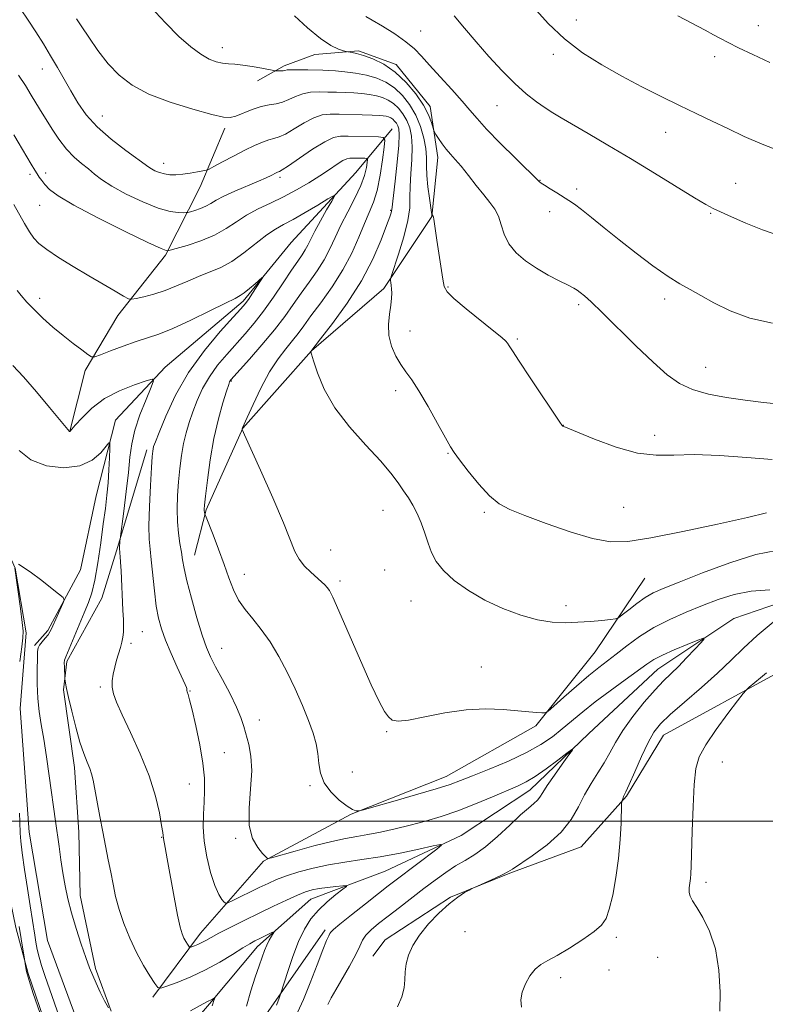
# Model space of a CAD drawing. Extents: x 2172300 to 2175200, y 297300 to 300200.
# Drawn here: x 2174040 to 2174229, y 298453 to 298704 of the extents above; entities that cross this region are included whole.
import ezdxf

# ---------------------------------------------------------------- set-up
doc = ezdxf.new("R2010")
doc.units = 0
doc.header["$MEASUREMENT"] = 0
doc.linetypes.add('rvrstm', pattern=[117.1, 50, -3.9, 0.5, -3.9, 0.5, -3.9, 0.5, -3.9, 50])
for name, color, linetype, lineweight in [('BREAKLINE DTM HARD', 7, 'Continuous', 0), ('CONTOUR INDEX', 41, 'Continuous', 13), ('CONTOUR INTERMEDIATE', 44, 'Continuous', 0), ('GRID LINE', 7, 'Continuous', 0), ('SPOT ELEVATION DTM', 2, 'Continuous', 13), ('STREAM - RIVER SINGLE LINE', 142, 'rvrstm', 0)]:
    doc.layers.add(name, color=color, linetype=linetype, lineweight=lineweight)

msp = doc.modelspace()

# ---------------------------------------------------------------- linework, layer by layer
at = {"layer": 'BREAKLINE DTM HARD'}
for points in [[(2173996.02, 298704.98, 1089.28), (2174000, 298693.69, 1089.28), (2174004.37, 298681.19, 1088.96), (2174005.53, 298671.12, 1088.64), (2174005.07, 298657.43, 1088.28), (2174004.61, 298644.95, 1087.75), (2174006.57, 298633.27, 1087.92), (2174010.94, 298619.56, 1087.59), (2174014.49, 298604.65, 1087.43), (2174020.08, 298593.35, 1087.27), (2174025.26, 298581.66, 1087.23), (2174029.65, 298572.38, 1086.87), (2174031.21, 298563.11, 1086.79), (2174031.55, 298549.02, 1086.91), (2174031.09, 298535.33, 1086.63), (2174032.62, 298517.21, 1086.71), (2174034.16, 298501.9, 1085.9), (2174035.71, 298488.21, 1084.98), (2174038.86, 298472.9, 1084.49), (2174042.03, 298461.21, 1083.81), (2174046.8, 298447.1, 1083.89)], [(2174100.34, 298688.43, 1099.37), (2174107.12, 298692.26, 1100.31), (2174114.87, 298695.13, 1101.41), (2174125.98, 298696.05, 1102.2), (2174135.63, 298692.62, 1102.41), (2174144.28, 298681.95, 1102.51), (2174146.16, 298668.89, 1101.47), (2174144.64, 298653.92, 1099.95), (2174132.48, 298635.61, 1097.7), (2174114.04, 298619.75, 1096.02), (2174096.56, 298600.01, 1094.03), (2174087.29, 298579.28, 1092.15), (2174084.33, 298567.69, 1090.79)], [(2174092.06, 298676.38, 1097.64), (2174085.72, 298661.43, 1095.34), (2174076.94, 298644.07, 1091.78), (2174064.79, 298628.67, 1089.37), (2174056.51, 298614.69, 1087.59), (2174052.58, 298599.24, 1086.02)], [(2174134.59, 298676.19, 1094.76), (2174125.36, 298665.12, 1090.68), (2174108.85, 298647.32, 1088.48), (2174096.7, 298632.39, 1087.65), (2174076.82, 298615.57, 1086.39), (2174064.19, 298602.09, 1084.45), (2174059.27, 298582.79, 1082.83), (2174055.32, 298563.96, 1082.2), (2174047.04, 298548.53, 1081.78), (2174043.64, 298544.68, 1081.78)], [(2174072.22, 298594.52, 1087.6), (2174064.45, 298568.79, 1085.79), (2174060.77, 298556.73, 1084.9), (2174051.84, 298540.66, 1084.22), (2174051.01, 298533.42, 1083.86), (2174053.74, 298513.68, 1083.46), (2174054.87, 298497.17, 1083.21), (2174055.2, 298481.07, 1082.81), (2174059.14, 298462.53, 1082.33), (2174063.12, 298451.64, 1082.09)], [(2174296.03, 298576.41, 1097.75), (2174282.97, 298573.08, 1096.86), (2174265.06, 298566.4, 1095.71), (2174245.21, 298559.72, 1094.29), (2174221.5, 298551.61, 1092.46), (2174202.11, 298538.65, 1091.2), (2174184.64, 298522.3, 1090.21), (2174169.6, 298507.87, 1089.37), (2174152.15, 298496.35, 1088.33), (2174132.78, 298487.26, 1086.86), (2174113.9, 298480.1, 1085.13), (2174100.32, 298468.08, 1083.46), (2174088.66, 298454.11, 1081.89), (2174077.97, 298441.6, 1080.73), (2174066.81, 298431.02, 1080.53)], [(2174073.68, 298455.15, 1083.61), (2174085.83, 298471.52, 1086.7), (2174101.86, 298489.81, 1089.9), (2174124.15, 298501.79, 1091.94), (2174148.35, 298511.35, 1092.67), (2174171.12, 298524.3, 1093.77), (2174186.18, 298543.07, 1095.13), (2174198.83, 298561.86, 1097.07)], [(2174233.72, 298538.33, 1096.54), (2174203.56, 298521.87, 1094.8), (2174194.16, 298506.35, 1094.13), (2174182.69, 298493.44, 1092.89), (2174164.51, 298486.77, 1092.1), (2174149.44, 298480.62, 1091.94), (2174132.79, 298469.8, 1091.43), (2174129.66, 298465.66, 1090.87)], [(2174117.56, 298472.33, 1087.64), (2174103.78, 298452.67, 1085.63), (2174094.87, 298439.83, 1083.98), (2174082.76, 298432.23, 1083.82), (2174073.08, 298427.44, 1083.46), (2174063.36, 298414.61, 1082.81), (2174061.7, 298404.95, 1081.52), (2174059.61, 298386.84, 1081.28), (2174057.14, 298375.58, 1081), (2174059.5, 298361.89, 1080.24), (2174062.67, 298351.4, 1079.99), (2174065.47, 298347.77, 1080.11)]]:
    msp.add_polyline3d(points, dxfattribs=at)
at = {"layer": 'CONTOUR INDEX', "flags": 128}
for points, elevation in [([(2174073.143, 298707.307), (2174076.916, 298703.195), (2174080.348, 298699.762), (2174083.336, 298697.109), (2174085.882, 298695.205), (2174088.0051, 298693.992), (2174089.805, 298693.309), (2174091.401, 298692.971), (2174092.929, 298692.802), (2174094.583, 298692.6729), (2174096.572, 298692.464), (2174098.984, 298692.097), (2174101.421, 298691.662), (2174104.447, 298691.084), (2174104.936, 298691.005), (2174105.249, 298690.987), (2174105.712, 298690.977), (2174106.279, 298690.9809), (2174106.813, 298691.021), (2174107.256, 298691.107), (2174107.876, 298691.207), (2174109.0251, 298691.2781), (2174110.909, 298691.288), (2174113.167, 298691.255), (2174116.941, 298691.1629), (2174118.4109, 298691.0961), (2174120.163, 298690.97), (2174122.522, 298690.7481), (2174125.276, 298690.396), (2174128.076, 298689.878), (2174130.646, 298689.149), (2174132.981, 298688.116), (2174135.146, 298686.673), (2174137.182, 298684.749), (2174139.024, 298682.399), (2174140.582, 298679.712), (2174141.785, 298676.803), (2174142.624, 298673.894), (2174143.11, 298671.233), (2174143.283, 298668.964), (2174143.312, 298666.809), (2174143.396, 298664.389), (2174143.676, 298661.49), (2174144.063, 298658.566), (2174144.609, 298654.951), (2174144.694, 298654.4609), (2174144.738, 298654.349), (2174144.9991, 298653.987), (2174145.06, 298653.753), (2174145.153, 298653.202), (2174145.934, 298647.93), (2174147.458, 298637.993), (2174147.8019, 298636.103), (2174148.541, 298634.7339), (2174150.302, 298633.03), (2174153.436, 298630.411), (2174160.439, 298624.745), (2174162.4559, 298623.072), (2174163.448, 298622.167), (2174163.907, 298621.629), (2174164.316, 298621.019), (2174165.145, 298619.73), (2174166.859, 298617.11), (2174169.69, 298612.8491), (2174177.241, 298601.582), (2174177.847, 298600.704), (2174178.001, 298600.536), (2174178.232, 298600.432), (2174181.691, 298598.992), (2174186.054, 298597.216), (2174191.519, 298595.219), (2174196.9869, 298593.698), (2174201.693, 298593.14), (2174206.194, 298593.199), (2174211.378, 298593.32), (2174217.812, 298593.081), (2174224.782, 298592.589), (2174231.255, 298592.087)], 1100), ([(2174207.226, 298705.026), (2174214.19, 298701.314), (2174216.282, 298700.179)], 1110), ([(2174216.282, 298700.179), (2174218.057, 298699.204), (2174220.01, 298698.168), (2174222.646, 298696.852), (2174226.296, 298695.11), (2174230.6, 298693.073)], 1110), ([(2174038.386, 298656.968), (2174041.094, 298652.121), (2174042.345, 298649.967), (2174043.425, 298648.369), (2174044.718, 298647.03), (2174046.718, 298645.515), (2174049.753, 298643.509), (2174053.482, 298641.179), (2174057.399, 298638.812), (2174061.036, 298636.67), (2174064.087, 298634.907), (2174066.285, 298633.653), (2174067.523, 298632.9911), (2174068.3451, 298632.8279), (2174069.455, 298633.023), (2174071.383, 298633.462), (2174073.959, 298634.135), (2174076.837, 298635.061), (2174079.73, 298636.223), (2174082.569, 298637.485), (2174085.345, 298638.678), (2174088.068, 298639.716), (2174090.834, 298640.852), (2174093.76, 298642.423), (2174096.89, 298644.622), (2174102.714, 298649.204), (2174104.912, 298650.69), (2174106.954, 298651.835), (2174109.356, 298653.128), (2174112.426, 298654.893), (2174115.63, 298656.805), (2174118.221, 298658.378), (2174119.615, 298659.185), (2174119.875, 298659.047), (2174119.224, 298657.847), (2174117.914, 298655.595), (2174116.327, 298652.815), (2174114.872, 298650.163), (2174113.8519, 298648.138), (2174113.1371, 298646.632), (2174112.489, 298645.385), (2174111.686, 298644.122), (2174110.566, 298642.512), (2174108.983, 298640.213), (2174106.861, 298637.032), (2174104.4019, 298633.3739), (2174101.877, 298629.798), (2174099.494, 298626.725), (2174097.205, 298624.034), (2174092.508, 298618.823), (2174090.174, 298616.046), (2174088.081, 298613.141), (2174086.368, 298610.126), (2174084.994, 298607.107), (2174083.874, 298604.209), (2174082.9321, 298601.508), (2174082.146, 298598.867), (2174081.502, 298596.099), (2174080.988, 298593.063), (2174080.581, 298589.794), (2174080.258, 298586.371), (2174080.009, 298582.884), (2174079.882, 298579.454), (2174079.939, 298576.213), (2174080.211, 298573.275), (2174080.6, 298570.683), (2174080.979, 298568.467), (2174081.276, 298566.535), (2174081.663, 298564.338), (2174082.369, 298561.207), (2174083.5319, 298556.762), (2174084.937, 298551.785), (2174086.278, 298547.345), (2174087.353, 298544.191), (2174088.377, 298541.784), (2174089.67, 298539.265), (2174091.426, 298536.02), (2174093.349, 298532.409), (2174095.017, 298529.035), (2174096.127, 298526.339), (2174096.841, 298524.107), (2174098.1029, 298519.539), (2174098.668, 298516.579), (2174098.868, 298512.834), (2174098.574, 298508.224), (2174098.185, 298503.335), (2174098.233, 298498.92), (2174099.076, 298495.572), (2174100.372, 298493.258), (2174101.605, 298491.787), (2174102.873, 298490.466), (2174103.0421, 298490.45), (2174103.852, 298490.657), (2174109.873, 298492.3641), (2174114.655, 298493.679), (2174119.22, 298494.847), (2174122.74, 298495.607), (2174125.573, 298496.101), (2174128.368, 298496.574), (2174131.635, 298497.219), (2174135.301, 298498.035), (2174139.154, 298498.972), (2174143.035, 298500.002), (2174147.022, 298501.197), (2174151.249, 298502.648), (2174155.74, 298504.386), (2174160.09, 298506.183), (2174166.487, 298508.906), (2174168.663, 298509.966), (2174170.949, 298511.353), (2174173.772, 298513.328), (2174176.688, 298515.493), (2174179.036, 298517.281), (2174180.284, 298518.206), (2174180.415, 298518.096), (2174179.542, 298516.855), (2174177.851, 298514.527), (2174175.829, 298511.702), (2174174.038, 298509.1089), (2174172.884, 298507.3019), (2174172.16, 298506.139), (2174171.508, 298505.303), (2174170.5969, 298504.477), (2174169.222, 298503.338), (2174167.212, 298501.566), (2174164.491, 298498.993), (2174161.381, 298496.073), (2174158.304, 298493.417), (2174155.577, 298491.466), (2174153.111, 298489.99), (2174150.715, 298488.593), (2174148.221, 298486.9459), (2174145.555, 298485.013), (2174142.666, 298482.827), (2174136.426, 298478.049), (2174133.545, 298475.827), (2174131.128, 298473.935), (2174129.238, 298472.338), (2174127.894, 298470.956), (2174127.041, 298469.662), (2174126.321, 298468.137), (2174125.303, 298466.017), (2174123.705, 298463.1069), (2174120.209, 298457.044), (2174119.105, 298454.993), (2174118.246, 298453.327)], 1090)]:
    msp.add_lwpolyline(points, dxfattribs=dict(at, elevation=elevation))
at = {"layer": 'CONTOUR INTERMEDIATE', "flags": 128}
for points, elevation in [([(2174040.078, 298706.738), (2174042.0191, 298703.874), (2174043.962, 298700.905), (2174045.8661, 298697.883), (2174047.696, 298694.852), (2174049.431, 298691.847), (2174052.8129, 298685.868), (2174054.618, 298682.858), (2174056.78, 298679.809), (2174059.586, 298676.703), (2174063.142, 298673.585), (2174066.835, 298670.746), (2174072.658, 298666.491), (2174073.346, 298666.042), (2174074.238, 298665.569), (2174075.367, 298665.098), (2174076.658, 298664.731), (2174078.055, 298664.55), (2174079.589, 298664.549), (2174081.312, 298664.699), (2174083.213, 298664.963), (2174085.031, 298665.265), (2174086.441, 298665.519), (2174087.278, 298665.694), (2174088.0079, 298665.984), (2174089.258, 298666.637), (2174091.459, 298667.809), (2174094.259, 298669.285), (2174097.113, 298670.758), (2174099.574, 298671.97), (2174101.589, 298672.872), (2174103.205, 298673.464), (2174104.519, 298673.804), (2174105.824, 298674.173), (2174107.466, 298674.908), (2174109.669, 298676.212), (2174112.179, 298677.75), (2174114.623, 298679.051), (2174116.749, 298679.7589), (2174118.8, 298679.99), (2174121.139, 298679.972), (2174126.944, 298679.816), (2174129.494, 298679.731), (2174131.236, 298679.648), (2174132.324, 298679.553), (2174133.0489, 298679.429), (2174133.657, 298679.257), (2174134.209, 298679.0119), (2174134.7219, 298678.671), (2174135.203, 298678.215), (2174135.639, 298677.659), (2174136.008, 298677.0229), (2174136.279, 298676.2251), (2174136.386, 298674.764), (2174136.252, 298672.037), (2174135.844, 298667.762), (2174135.311, 298662.935), (2174134.482, 298655.596), (2174134.429, 298655.26), (2174134.31, 298654.854), (2174133.95, 298653.82), (2174133.163, 298651.631), (2174131.775, 298647.934), (2174129.675, 298643.059), (2174126.768, 298637.508), (2174123.109, 298631.82), (2174119.37, 298626.68), (2174116.3709, 298622.807), (2174113.876, 298619.578), (2174113.895, 298619.472), (2174114.079, 298618.8511), (2174114.586, 298617.183), (2174115.59, 298614.108), (2174117.317, 298609.9499), (2174120.011, 298605.206), (2174123.739, 298600.347), (2174127.864, 298595.744), (2174131.574, 298591.745), (2174134.257, 298588.595), (2174136.095, 298586.137), (2174137.469, 298584.114), (2174138.697, 298582.277), (2174139.845, 298580.421), (2174140.918, 298578.351), (2174141.919, 298575.94), (2174142.852, 298573.342), (2174143.72, 298570.778), (2174144.5869, 298568.407), (2174145.757, 298566.128), (2174147.594, 298563.777), (2174150.367, 298561.248), (2174153.955, 298558.673), (2174158.143, 298556.239), (2174162.693, 298554.121), (2174167.279, 298552.43), (2174171.552, 298551.258), (2174175.265, 298550.657), (2174178.5851, 298550.499), (2174181.778, 298550.613), (2174184.995, 298550.845), (2174187.924, 298551.106), (2174190.1391, 298551.324), (2174191.392, 298551.483), (2174192.164, 298551.793), (2174193.115, 298552.519), (2174194.734, 298553.817), (2174196.806, 298555.4109), (2174198.943, 298556.916), (2174200.967, 298558.086), (2174203.544, 298559.248), (2174207.55, 298560.868), (2174213.497, 298563.216), (2174220.4431, 298565.778), (2174227.078, 298567.845), (2174232.366, 298568.898)], 1096), ([(2174170.547, 298707.192), (2174174.234, 298703.051), (2174178.39, 298699.109), (2174182.985, 298695.606), (2174187.894, 298692.491), (2174192.969, 298689.64), (2174198.061, 298686.956), (2174203.012, 298684.45), (2174207.662, 298682.158), (2174211.915, 298680.096), (2174215.933, 298678.172), (2174219.94, 298676.275), (2174224.142, 298674.317), (2174228.679, 298672.328), (2174233.6729, 298670.368)], 1108), ([(2174054.269, 298704.261), (2174055.636, 298702.1709), (2174057.395, 298699.5341), (2174059.745, 298696.2011), (2174062.384, 298692.81), (2174065.147, 298689.867), (2174068.406, 298687.348), (2174072.666, 298685.092), (2174078.144, 298682.999), (2174083.895, 298681.201), (2174088.684, 298679.887), (2174091.642, 298679.201), (2174093.3619, 298679.1), (2174094.805, 298679.493), (2174098.969, 298681.154), (2174101.237, 298681.903), (2174103.254, 298682.322), (2174105.046, 298682.59), (2174106.708, 298682.977), (2174108.335, 298683.663), (2174110.012, 298684.479), (2174111.824, 298685.164), (2174113.829, 298685.524), (2174115.983, 298685.623), (2174118.215, 298685.59), (2174120.461, 298685.531), (2174122.678, 298685.456), (2174124.829, 298685.351), (2174126.879, 298685.198), (2174128.8, 298684.974), (2174130.5619, 298684.654), (2174132.151, 298684.203), (2174133.5949, 298683.564), (2174134.934, 298682.672), (2174136.193, 298681.482), (2174137.331, 298680.029), (2174138.295, 298678.368), (2174139.0319, 298676.514), (2174139.505, 298674.329), (2174139.681, 298671.635), (2174139.564, 298668.361), (2174139.3131, 298664.859), (2174139.126, 298661.589), (2174139.113, 298658.829), (2174139.034, 298656.132), (2174138.565, 298652.873), (2174137.509, 298648.696), (2174136.1809, 298644.341), (2174134.377, 298638.857), (2174134.154, 298638.035), (2174134.164, 298637.651), (2174134.244, 298637.127), (2174134.3391, 298636.387), (2174134.423, 298635.484), (2174134.466, 298634.4341), (2174134.416, 298633.111), (2174134.219, 298631.354), (2174133.877, 298629.065), (2174133.619, 298626.408), (2174133.73, 298623.612), (2174134.408, 298620.889), (2174135.504, 298618.379), (2174136.782, 298616.209), (2174138.081, 298614.377), (2174139.545, 298612.372), (2174141.392, 298609.557), (2174143.72, 298605.58), (2174146.137, 298601.226), (2174148.131, 298597.5661), (2174149.383, 298595.32), (2174150.359, 298593.8021), (2174151.718, 298591.976), (2174153.922, 298589.119), (2174156.648, 298585.771), (2174159.375, 298582.785), (2174161.804, 298580.767), (2174164.52, 298579.325), (2174168.331, 298577.816), (2174173.714, 298575.802), (2174179.837, 298573.651), (2174185.538, 298571.933), (2174190.096, 298571.111), (2174194.549, 298571.203), (2174200.377, 298572.12), (2174208.471, 298573.712), (2174217.363, 298575.586), (2174224.999, 298577.2929), (2174229.827, 298578.478)], 1098), ([(2174109.776, 298704.991), (2174113.085, 298701.936), (2174116.327, 298699.234), (2174118.967, 298697.479), (2174120.919, 298696.54), (2174122.205, 298696.104), (2174122.901, 298695.9), (2174123.282, 298695.813), (2174124.371, 298695.68), (2174125.528, 298695.443), (2174127.265, 298694.937), (2174129.636, 298694.0461), (2174132.428, 298692.661), (2174135.358, 298690.674), (2174138.16, 298688.06), (2174140.624, 298685.126), (2174142.558, 298682.261), (2174143.831, 298679.804), (2174144.565, 298677.877), (2174145.144, 298675.814), (2174145.3471, 298675.348), (2174145.723, 298674.752), (2174146.398, 298673.735), (2174147.306, 298672.426), (2174148.334, 298671.065), (2174149.409, 298669.803), (2174150.625, 298668.438), (2174152.119, 298666.683), (2174153.962, 298664.369), (2174155.96, 298661.799), (2174157.856, 298659.399), (2174159.44, 298657.4619), (2174160.689, 298655.765), (2174161.629, 298653.958), (2174162.337, 298651.785), (2174163.102, 298649.373), (2174164.266, 298646.946), (2174166.0861, 298644.686), (2174168.475, 298642.616), (2174171.263, 298640.718), (2174174.24, 298638.991), (2174177.052, 298637.517), (2174179.306, 298636.394), (2174180.744, 298635.665), (2174181.643, 298635.142), (2174182.4159, 298634.581), (2174183.47, 298633.712), (2174185.193, 298632.151), (2174187.969, 298629.49), (2174196.589, 298621.002), (2174200.964, 298616.797), (2174204.514, 298613.641), (2174207.637, 298611.436), (2174210.978, 298609.88), (2174215.019, 298608.711), (2174219.586, 298607.816), (2174224.343, 298607.125), (2174228.992, 298606.575), (2174233.39, 298606.14)], 1102), ([(2174127.9089, 298704.844), (2174129.51, 298703.914), (2174132.124, 298702.349), (2174135.2199, 298700.399), (2174138.0871, 298698.409), (2174140.228, 298696.604), (2174142.027, 298694.734), (2174144.082, 298692.426), (2174146.794, 298689.463), (2174149.771, 298686.238), (2174152.418, 298683.298), (2174154.368, 298680.9849), (2174156.164, 298678.834), (2174158.574, 298676.173), (2174162.07, 298672.598), (2174165.934, 298668.773), (2174172.0531, 298662.756), (2174172.469, 298662.434), (2174173.324, 298661.853), (2174174.728, 298660.957), (2174176.433, 298659.8979), (2174179.519, 298658.022), (2174180.945, 298657.077), (2174182.7639, 298655.715), (2174185.28, 298653.683), (2174188.491, 298651.049), (2174192.317, 298647.96), (2174196.605, 298644.609), (2174200.918, 298641.373), (2174204.747, 298638.67), (2174207.7621, 298636.77), (2174210.347, 298635.326), (2174213.063, 298633.84), (2174216.394, 298631.96), (2174220.514, 298629.913), (2174225.517, 298628.073), (2174231.335, 298626.726)], 1104), ([(2174150.325, 298704.998), (2174152.955, 298701.864), (2174155.922, 298698.371), (2174159.177, 298694.66), (2174162.535, 298691.016), (2174165.7729, 298687.76), (2174168.7041, 298685.139), (2174171.283, 298683.107), (2174173.499, 298681.5471), (2174175.434, 298680.297), (2174177.552, 298679.029), (2174184.416, 298675.036), (2174189.433, 298672.082), (2174195.173, 298668.647), (2174201.262, 298664.939), (2174211.503, 298658.658), (2174214.34, 298656.976), (2174216.207, 298655.98), (2174218.13, 298655.081), (2174220.926, 298653.819), (2174224.564, 298652.249), (2174228.802, 298650.556), (2174233.395, 298648.91)], 1106), ([(2174039.572, 298689.888), (2174041.308, 298687.231), (2174042.794, 298684.812), (2174044.869, 298681.358), (2174048.076, 298676.164), (2174049.8, 298673.568), (2174051.714, 298671.083), (2174053.686, 298669.056), (2174055.5971, 298667.427), (2174057.332, 298666.034), (2174058.883, 298664.713), (2174060.683, 298663.3), (2174063.269, 298661.627), (2174066.957, 298659.627), (2174071.168, 298657.6251), (2174075.099, 298656.044), (2174078.105, 298655.191), (2174080.177, 298654.897), (2174081.467, 298654.8759), (2174082.166, 298654.899), (2174082.638, 298654.968), (2174083.285, 298655.1409), (2174084.396, 298655.465), (2174085.797, 298655.928), (2174087.198, 298656.508), (2174088.429, 298657.1941), (2174089.809, 298658.031), (2174091.774, 298659.079), (2174094.577, 298660.354), (2174100.563, 298662.876), (2174102.554, 298663.755), (2174103.807, 298664.353), (2174105.09, 298665.006), (2174105.435, 298665.166), (2174105.931, 298665.354), (2174106.621, 298665.764), (2174108.224, 298666.839), (2174111.004, 298668.761), (2174114.3471, 298671.0211), (2174117.422, 298672.937), (2174119.645, 298673.995), (2174121.42, 298674.362), (2174123.4, 298674.371), (2174131.078, 298674.174), (2174132.328, 298674.048), (2174132.712, 298673.38), (2174132.56, 298671.599), (2174132.148, 298668.379), (2174131.547, 298664.392), (2174130.774, 298660.555), (2174129.845, 298657.527), (2174128.758, 298654.933), (2174127.507, 298652.138), (2174126.063, 298648.659), (2174124.3, 298644.619), (2174122.066, 298640.294), (2174119.319, 298635.968), (2174116.437, 298631.9631), (2174113.908, 298628.609), (2174112.069, 298626.1111), (2174110.658, 298624.167), (2174109.263, 298622.3499), (2174107.559, 298620.268), (2174105.569, 298617.67), (2174103.399, 298614.341), (2174101.1869, 298610.2471), (2174099.183, 298606.091), (2174097.668, 298602.756), (2174096.514, 298600.146), (2174096.452, 298599.969), (2174096.418, 298599.73), (2174096.49, 298599.525), (2174097.0241, 298598.3289), (2174101.081, 298589.337), (2174104.195, 298582.33), (2174106.948, 298575.909), (2174109.836, 298568.633), (2174110.888, 298566.664), (2174112.305, 298564.919), (2174113.925, 298563.337), (2174116.606, 298560.956), (2174117.453, 298560.142), (2174118.076, 298559.464), (2174118.624, 298558.688), (2174119.466, 298557.021), (2174121.027, 298553.532), (2174126.5169, 298540.875), (2174129.266, 298534.67), (2174131.264, 298530.428), (2174132.628, 298527.915), (2174133.63, 298526.509), (2174134.6, 298525.7), (2174136.091, 298525.421), (2174138.712, 298525.716), (2174142.846, 298526.549), (2174147.98, 298527.57), (2174153.376, 298528.349), (2174158.398, 298528.572), (2174162.813, 298528.387), (2174169.329, 298527.8), (2174171.371, 298527.636), (2174172.688, 298527.542), (2174173.452, 298527.561), (2174174.231, 298528.011), (2174175.693, 298529.279), (2174178.276, 298531.5719), (2174181.491, 298534.396), (2174184.622, 298537.079), (2174187.144, 298539.1319), (2174191.569, 298542.536), (2174194.284, 298544.642), (2174197.491, 298546.979), (2174201.145, 298549.286), (2174205.169, 298551.358), (2174209.374, 298553.203), (2174213.539, 298554.886), (2174217.53, 298556.432), (2174221.55, 298557.71), (2174225.885, 298558.551), (2174230.638, 298558.855)], 1094), ([(2174038.333, 298674.663), (2174042.747, 298667.211), (2174043.694, 298665.664), (2174044.273, 298664.763), (2174044.823, 298663.936), (2174045.465, 298663.039), (2174046.269, 298662.029), (2174047.4241, 298660.826), (2174049.603, 298659.178), (2174053.596, 298656.791), (2174059.7571, 298653.56), (2174066.668, 298650.129), (2174072.474, 298647.334), (2174075.786, 298645.788), (2174077.102, 298645.22), (2174077.389, 298645.141), (2174077.535, 298645.165), (2174078.121, 298645.324), (2174079.6501, 298645.755), (2174082.42, 298646.562), (2174085.912, 298647.717), (2174089.403, 298649.162), (2174092.353, 298650.823), (2174094.95, 298652.573), (2174097.564, 298654.27), (2174100.483, 298655.822), (2174103.657, 298657.319), (2174106.9531, 298658.9), (2174110.234, 298660.659), (2174113.364, 298662.502), (2174116.204, 298664.288), (2174118.632, 298665.888), (2174120.595, 298667.198), (2174122.06, 298668.126), (2174123.045, 298668.618), (2174123.788, 298668.791), (2174124.581, 298668.798), (2174127.633, 298668.72), (2174128.13, 298668.67), (2174128.283, 298668.404), (2174128.2221, 298667.696), (2174128.025, 298666.359), (2174127.553, 298664.373), (2174126.612, 298661.761), (2174125.101, 298658.593), (2174123.284, 298655.138), (2174121.518, 298651.714), (2174120.055, 298648.565), (2174118.73, 298645.647), (2174117.278, 298642.8399), (2174115.502, 298640.045), (2174113.502, 298637.238), (2174111.446, 298634.411), (2174109.431, 298631.533), (2174107.255, 298628.465), (2174104.641, 298625.044), (2174101.471, 298621.24), (2174098.253, 298617.568), (2174093.541, 298612.3191), (2174093.36, 298612.088), (2174093.245, 298611.851), (2174092.9951, 298611.134), (2174092.452, 298609.464), (2174091.523, 298606.495), (2174090.375, 298602.384), (2174089.237, 298597.415), (2174088.301, 298591.966), (2174087.602, 298586.792), (2174087.133, 298582.74), (2174086.882, 298580.407), (2174086.79, 298579.378), (2174086.794, 298578.986), (2174086.833, 298578.681), (2174086.928, 298578.174), (2174086.986, 298577.9701), (2174087.229, 298577.346), (2174089.01, 298572.903), (2174090.448, 298569.214), (2174091.872, 298565.367), (2174093.065, 298561.907), (2174094.186, 298558.887), (2174095.488, 298556.239), (2174097.1579, 298553.857), (2174099.135, 298551.48), (2174101.291, 298548.809), (2174103.513, 298545.615), (2174105.734, 298541.941), (2174107.8981, 298537.9), (2174109.942, 298533.64), (2174111.7771, 298529.444), (2174113.305, 298525.631), (2174114.451, 298522.428), (2174115.237, 298519.689), (2174115.704, 298517.179), (2174115.959, 298514.703), (2174116.349, 298512.235), (2174117.283, 298509.791), (2174119.01, 298507.428), (2174121.138, 298505.351), (2174123.113, 298503.81), (2174124.501, 298502.965), (2174125.347, 298502.643), (2174125.811, 298502.586), (2174126.183, 298502.619), (2174127.253, 298502.895), (2174129.939, 298503.652), (2174134.746, 298505.018), (2174140.536, 298506.682), (2174145.758, 298508.226), (2174149.3251, 298509.365), (2174152.001, 298510.346), (2174155.017, 298511.55), (2174159.245, 298513.252), (2174164.1291, 298515.304), (2174168.757, 298517.452), (2174172.434, 298519.497), (2174175.334, 298521.471), (2174177.846, 298523.462), (2174183.059, 298527.834), (2174186.252, 298530.38), (2174190, 298533.1969), (2174193.814, 298535.971), (2174199.3241, 298539.955), (2174201.156, 298541.151), (2174203.323, 298542.2801), (2174206.329, 298543.609), (2174209.6, 298544.957), (2174212.295, 298546.034), (2174213.744, 298546.577), (2174213.968, 298546.439), (2174213.159, 298545.499), (2174211.541, 298543.7391), (2174209.48, 298541.537), (2174207.373, 298539.368), (2174203.627, 298535.727), (2174201.432, 298533.403), (2174198.71, 298530.243), (2174195.817, 298526.619), (2174193.249, 298523.078), (2174191.355, 298520.035), (2174189.906, 298517.3809), (2174188.523, 298514.872), (2174186.923, 298512.299), (2174185.192, 298509.59), (2174183.5081, 298506.704), (2174181.94, 298503.622), (2174180.118, 298500.41), (2174177.565, 298497.155), (2174174.035, 298493.982), (2174170.224, 298491.1729), (2174165.172, 298487.794), (2174164.018, 298487.076), (2174162.7531, 298486.428), (2174160.784, 298485.507), (2174155.507, 298483.111), (2174154.879, 298482.811), (2174154.186, 298482.453), (2174152.9901, 298481.799), (2174151.253, 298480.687), (2174149.039, 298478.977), (2174146.461, 298476.604), (2174143.833, 298473.823), (2174141.521, 298470.969), (2174139.815, 298468.315), (2174138.704, 298465.894), (2174138.102, 298463.677), (2174137.892, 298461.622), (2174137.828, 298459.623), (2174137.629, 298457.558), (2174137.048, 298455.305), (2174135.96, 298452.735)], 1092), ([(2174039.222, 298635.095), (2174040.257, 298633.761), (2174041.666, 298632.12), (2174043.499, 298630.197), (2174045.764, 298628.04), (2174048.307, 298625.783), (2174050.935, 298623.588), (2174053.445, 298621.606), (2174055.611, 298619.969), (2174057.198, 298618.801), (2174058.129, 298618.203), (2174058.96, 298618.177), (2174060.401, 298618.7), (2174062.9401, 298619.703), (2174066.161, 298620.935), (2174069.426, 298622.097), (2174072.306, 298623.0111), (2174075.219, 298623.972), (2174078.795, 298625.393), (2174083.3819, 298627.515), (2174088.201, 298629.887), (2174092.193, 298631.886), (2174094.605, 298633.076), (2174095.923, 298633.775), (2174096.942, 298634.4849), (2174098.26, 298635.568), (2174099.699, 298636.811), (2174101.519, 298638.398), (2174101.572, 298638.318), (2174101.09, 298637.548), (2174099.034, 298634.378), (2174097.997, 298632.821), (2174097.187, 298631.696), (2174096.115, 298630.436), (2174094.137, 298628.267), (2174090.851, 298624.624), (2174086.808, 298619.774), (2174082.802, 298614.1931), (2174079.491, 298608.401), (2174076.994, 298603.08), (2174075.296, 298598.955), (2174074.341, 298596.52), (2174073.9159, 298595.349), (2174073.767, 298594.783), (2174073.675, 298594.16), (2174073.561, 298592.796), (2174073.383, 298590.003), (2174073.123, 298585.426), (2174072.866, 298580.053), (2174072.721, 298575.204), (2174072.772, 298571.811), (2174072.986, 298569.246), (2174073.306, 298566.489), (2174074.106, 298558.66), (2174074.581, 298554.761), (2174075.131, 298551.632), (2174075.8701, 298548.916), (2174076.936, 298546.04), (2174078.382, 298542.642), (2174079.927, 298539.202), (2174081.953, 298534.78), (2174082.266, 298534.045), (2174082.343, 298533.761), (2174082.379, 298533.2771), (2174082.459, 298532.88), (2174082.652, 298532.219), (2174083.032, 298530.8599), (2174083.684, 298528.3), (2174084.628, 298524.27), (2174085.643, 298519.452), (2174086.449, 298514.765), (2174086.837, 298510.91), (2174086.884, 298507.7169), (2174086.741, 298504.8), (2174086.562, 298501.812), (2174086.5141, 298498.572), (2174086.77, 298494.939), (2174087.441, 298490.893), (2174088.4, 298486.909), (2174089.46, 298483.582), (2174090.452, 298481.358), (2174091.284, 298480.073), (2174091.8841, 298479.409), (2174092.262, 298479.114), (2174092.773, 298479.187), (2174093.853, 298479.692), (2174100.77, 298483.081), (2174103.006, 298484.157), (2174105.194, 298485.1201), (2174107.708, 298486.068), (2174110.829, 298487.067), (2174114.456, 298488.046), (2174118.396, 298488.905), (2174122.507, 298489.583), (2174126.856, 298490.206), (2174131.566, 298490.939), (2174136.605, 298491.884), (2174141.338, 298492.875), (2174144.975, 298493.678), (2174146.895, 298494.07), (2174147.14, 298493.864), (2174145.921, 298492.886), (2174135.5839, 298485.046), (2174133.5789, 298483.502), (2174131.109, 298481.58), (2174127.779, 298478.9709), (2174124.2119, 298476.155), (2174121.286, 298473.808), (2174119.643, 298472.4229), (2174118.976, 298471.753), (2174118.741, 298471.367), (2174118.46, 298470.82), (2174117.914, 298469.612), (2174116.9519, 298467.226), (2174115.492, 298463.395), (2174113.746, 298458.853), (2174111.995, 298454.579), (2174110.472, 298451.323)], 1088), ([(2174038.087, 298615.98), (2174040.789, 298613.096), (2174044.087, 298609.292), (2174047.419, 298605.299), (2174052.482, 298599.168), (2174052.522, 298599.153), (2174052.567, 298599.151), (2174052.613, 298599.163), (2174052.701, 298599.246), (2174053.989, 298600.759), (2174055.697, 298602.699), (2174058.195, 298605.132), (2174061.434, 298607.563), (2174065.247, 298609.577), (2174069.006, 298611.091), (2174071.967, 298612.102), (2174073.558, 298612.546), (2174073.892, 298612.116), (2174073.258, 298610.444), (2174071.967, 298607.354), (2174070.44, 298603.439), (2174069.12, 298599.484), (2174068.3289, 298596.035), (2174067.889, 298592.6751), (2174067.5, 298588.747), (2174066.939, 298583.887), (2174066.304, 298578.906), (2174065.3601, 298571.761), (2174065.327, 298571.335), (2174065.242, 298569.511), (2174065.244, 298569.097), (2174065.27, 298568.7371), (2174065.32, 298568.232), (2174065.394, 298567.378), (2174065.492, 298565.945), (2174065.616, 298563.695), (2174066.073, 298553.74), (2174066.202, 298551.274), (2174066.2731, 298549.48), (2174066.248, 298548.08), (2174066.1, 298546.824), (2174065.83, 298545.569), (2174065.451, 298544.201), (2174064.476, 298540.94), (2174064, 298539.185), (2174063.618, 298537.448), (2174063.394, 298535.752), (2174063.394, 298534.105), (2174063.701, 298532.427), (2174064.481, 298530.267), (2174065.914, 298527.082), (2174068.065, 298522.536), (2174070.525, 298517.12), (2174072.764, 298511.527), (2174074.367, 298506.391), (2174075.376, 298502.087), (2174075.946, 298498.928), (2174076.226, 298497.084), (2174076.417, 298495.588), (2174076.859, 298493.314), (2174077.388, 298490.425), (2174079.099, 298480.676), (2174079.959, 298476.066), (2174080.626, 298473.029), (2174081.143, 298471.281), (2174081.602, 298470.228), (2174082.067, 298469.382), (2174082.497, 298468.685), (2174082.824, 298468.19), (2174083.022, 298467.9309), (2174083.224, 298467.884), (2174083.605, 298468.007), (2174084.286, 298468.265), (2174085.185, 298468.632), (2174086.168, 298469.089), (2174087.183, 298469.6389), (2174088.508, 298470.385), (2174090.502, 298471.457), (2174093.399, 298472.932), (2174096.937, 298474.686), (2174100.729, 298476.542), (2174104.416, 298478.332), (2174107.745, 298479.918), (2174110.492, 298481.168), (2174112.542, 298481.995), (2174114.227, 298482.503), (2174115.989, 298482.843), (2174118.118, 298483.134), (2174120.291, 298483.382), (2174122.03, 298483.5621), (2174122.94, 298483.621), (2174122.938, 298483.385), (2174122.024, 298482.6519), (2174120.27, 298481.289), (2174118.05, 298479.444), (2174115.811, 298477.332), (2174113.901, 298475.089), (2174112.272, 298472.531), (2174110.778, 298469.391), (2174109.3251, 298465.583), (2174108.03, 298461.743), (2174106.279, 298456.199), (2174105.816, 298454.923), (2174105.465, 298453.991), (2174105.12, 298453.126)], 1086), ([(2174039.722, 298594.384), (2174042.696, 298591.953), (2174046.665, 298590.431), (2174051.077, 298589.91), (2174055.16, 298590.4211), (2174058.291, 298591.883), (2174060.463, 298593.762), (2174062.524, 298596.27), (2174062.768, 298596.134), (2174062.761, 298594.885), (2174062.674, 298592.512), (2174062.533, 298589.417), (2174062.321, 298586.109), (2174062.025, 298582.935), (2174061.628, 298579.597), (2174061.112, 298575.639), (2174060.47, 298570.821), (2174059.745, 298565.778), (2174058.99, 298561.363), (2174058.229, 298558.156), (2174057.365, 298555.633), (2174056.266, 298552.995), (2174051.56, 298541.851), (2174051.261, 298540.997), (2174051.19, 298540.282), (2174051.203, 298539.237), (2174051.324, 298536.455), (2174051.35, 298536.129), (2174051.396, 298535.775), (2174051.497, 298535.1029), (2174051.745, 298533.776), (2174052.247, 298531.445), (2174053.064, 298527.955), (2174054.087, 298523.912), (2174055.164, 298520.118), (2174056.159, 298517.195), (2174057.009, 298515.053), (2174057.6691, 298513.423), (2174058.124, 298512.009), (2174058.489, 298510.399), (2174060.202, 298501.199), (2174060.957, 298497.275), (2174062.382, 298490.173), (2174063.012, 298486.976), (2174063.593, 298483.92), (2174064.248, 298480.84), (2174065.124, 298477.548), (2174066.331, 298473.931), (2174067.825, 298470.174), (2174069.524, 298466.538), (2174071.316, 298463.2729), (2174072.972, 298460.586), (2174074.235, 298458.674), (2174074.999, 298457.676), (2174075.78, 298457.494), (2174077.248, 298457.971), (2174079.874, 298458.965), (2174083.341, 298460.382), (2174087.132, 298462.1431), (2174090.78, 298464.132), (2174094.0071, 298466.087), (2174096.581, 298467.71), (2174098.371, 298468.795), (2174099.637, 298469.491), (2174100.735, 298470.038), (2174104.001, 298471.623), (2174104.487, 298471.844), (2174104.578, 298471.789), (2174104.35, 298471.41), (2174103.8879, 298470.6829), (2174103.295, 298469.669), (2174102.68, 298468.455), (2174102.115, 298467.076), (2174101.512, 298465.376), (2174100.744, 298463.151), (2174099.732, 298460.257), (2174098.592, 298456.79), (2174097.4871, 298452.904)], 1084), ([(2174039.842, 298540.638), (2174040.373, 298544.372), (2174040.667, 298546.686), (2174040.696, 298548.366), (2174040.465, 298550.578), (2174040.006, 298554.101), (2174038.607, 298564.429)], 1082), ([(2174039.565, 298565.4229), (2174041.242, 298564.304), (2174042.803, 298563.194), (2174045.1, 298561.467), (2174049.723, 298557.898), (2174050.866, 298556.947), (2174051.15, 298556.2889), (2174050.816, 298555.362), (2174047.9541, 298548.972), (2174047.5419, 298548.179), (2174047.046, 298547.451), (2174046.335, 298546.56), (2174045.549, 298545.604), (2174044.902, 298544.763), (2174044.545, 298544.098), (2174044.405, 298543.1769), (2174044.351, 298541.447), (2174044.289, 298538.553), (2174044.278, 298534.935), (2174044.412, 298531.227), (2174044.762, 298527.877), (2174045.293, 298524.583), (2174045.943, 298520.852), (2174046.651, 298516.374), (2174047.355, 298511.573), (2174048.972, 298499.982), (2174049.8441, 298493.564), (2174050.321, 298490.181), (2174050.835, 298486.827), (2174051.405, 298483.573), (2174052.106, 298480.256), (2174053.031, 298476.653), (2174054.22, 298472.668), (2174055.512, 298468.6939), (2174056.694, 298465.251), (2174057.62, 298462.688), (2174058.415, 298460.68), (2174059.27, 298458.731), (2174060.312, 298456.502), (2174061.421, 298454.279), (2174062.4101, 298452.505)], 1082), ([(2174231.522, 298550.654), (2174227.431, 298547.218), (2174223.978, 298544.047), (2174220.813, 298540.975), (2174217.348, 298537.688), (2174213.217, 298534.009), (2174208.953, 298530.32), (2174205.316, 298527.137), (2174202.841, 298524.766), (2174201.161, 298522.656), (2174199.689, 298520.043), (2174197.99, 298516.449), (2174196.262, 298512.55), (2174194.855, 298509.309), (2174194.024, 298507.431), (2174193.46, 298506.24), (2174193.307, 298505.89), (2174193.046, 298505.229), (2174192.982, 298504.977), (2174192.945, 298504.295), (2174192.819, 298499.49), (2174192.6101, 298495.289), (2174192.189, 298490.504), (2174191.507, 298485.635), (2174190.666, 298481.169), (2174189.806, 298477.587), (2174188.975, 298475.182), (2174187.833, 298473.492), (2174185.949, 298471.87), (2174183.0771, 298469.847), (2174179.724, 298467.681), (2174176.586, 298465.812), (2174174.193, 298464.53), (2174172.419, 298463.524), (2174170.972, 298462.337), (2174169.636, 298460.634), (2174168.488, 298458.584), (2174167.682, 298456.477), (2174167.344, 298454.529), (2174167.495, 298452.643)], 1094), ([(2174229.7591, 298537.793), (2174228.281, 298536.512), (2174225.387, 298534.078), (2174224.592, 298533.38), (2174223.816, 298532.49), (2174222.397, 298530.645), (2174219.917, 298527.368), (2174216.952, 298523.323), (2174214.328, 298519.458), (2174212.671, 298516.387), (2174211.814, 298513.379), (2174211.3921, 298509.367), (2174211.103, 298503.706), (2174210.883, 298497.439), (2174210.635, 298488.571), (2174210.556, 298486.625), (2174210.445, 298485.383), (2174210.279, 298484.186), (2174210.141, 298482.983), (2174210.136, 298481.875), (2174210.375, 298480.884), (2174210.97, 298479.723), (2174212.036, 298478.0259), (2174213.5979, 298475.481), (2174215.324, 298471.978), (2174216.794, 298467.463), (2174217.681, 298462.042), (2174218.024, 298456.464), (2174217.9589, 298451.643)], 1096), ([(2174050.151, 298449.467), (2174048.73, 298453.633), (2174046.254, 298460.706), (2174045.416, 298463.218), (2174044.789, 298465.339), (2174044.321, 298467.292), (2174043.961, 298469.158), (2174043.661, 298470.982), (2174042.499, 298478.478), (2174041.809, 298482.858), (2174041.072, 298487.651), (2174040.464, 298491.916), (2174040.118, 298494.943), (2174039.976, 298496.9579), (2174039.902, 298499.8571), (2174039.824, 298501.997)], 1082), ([(2174045.531, 298449.606), (2174043.304, 298456.135), (2174042.244, 298459.402), (2174041.602, 298461.71), (2174041.306, 298463.129), (2174041.153, 298464.36), (2174041.08, 298464.853), (2174040.221, 298470.076), (2174039.734, 298473.1511)], 1084), ([(2174083.295, 298451.728), (2174087.47, 298453.979), (2174088.883, 298454.71), (2174089.431, 298455.054), (2174089.453, 298455.035), (2174089.147, 298454.1201), (2174089.051, 298453.774), (2174088.816, 298453.017)], 1082)]:
    msp.add_lwpolyline(points, dxfattribs=dict(at, elevation=elevation))
at = {"layer": 'GRID LINE', "flags": 128}
msp.add_lwpolyline([(2175000, 298500), (2172500, 298500)], dxfattribs=at)
at = {"layer": 'SPOT ELEVATION DTM'}
for p in [(2174181.44, 298703.92, 1108.81), (2174227.7, 298702.48, 1110.71), (2174141.84, 298701.17, 1104.96), (2174091.39, 298696.89, 1100.6), (2174175.57, 298695.17, 1107.54), (2174216.63, 298694.57, 1109.56), (2174045.63, 298691.43, 1095.29), (2174161.28, 298682.13, 1105.17), (2174060.88, 298679.51, 1096.82), (2174204.16, 298675.3, 1107.21), (2174076.47, 298667.41, 1096.62), (2174042.48, 298664.64, 1091.67), (2174046.42, 298665.02, 1092.41), (2174106.08, 298663.9, 1093.67), (2174172.15, 298663.1, 1104.05), (2174221.94, 298662.32, 1106.79), (2174181.53, 298660.88, 1104.37), (2174044.93, 298656.73, 1091.18), (2174134.2, 298655.46, 1095.88), (2174174.63, 298655.18, 1103.48), (2174215.61, 298654.75, 1105.87), (2174148.81, 298635.95, 1100.15), (2174044.9, 298633.08, 1088.47), (2174182.05, 298631.51, 1101.68), (2174203.93, 298632.93, 1103.54), (2174139.08, 298624.74, 1098.67), (2174166.44, 298622.72, 1100.21), (2174214.31, 298615.53, 1102.79), (2174093.65, 298612.03, 1092.11), (2174135.44, 298609.59, 1097.57), (2174178.12, 298600.74, 1100.02), (2174201.31, 298598.19, 1100.57), (2174148.77, 298593.66, 1097.9), (2174132.24, 298579.15, 1095.09), (2174158.02, 298578.61, 1097.76), (2174193.45, 298579.88, 1098.9), (2174118.9, 298569.03, 1094.87), (2174132.67, 298563.95, 1094.62), (2174097, 298562.82, 1092.7), (2174121.34, 298561.15, 1094.36), (2174139.38, 298556.07, 1095.02), (2174178.81, 298554.88, 1096.52), (2174071.05, 298548.22, 1087.02), (2174068.15, 298545.26, 1086.33), (2174091.23, 298544.02, 1090.83), (2174157.24, 298539.24, 1094.73), (2174060.35, 298534.13, 1085.73), (2174083.17, 298533.13, 1088.09), (2174100.81, 298525.78, 1090.71), (2174133.21, 298522.81, 1093.9), (2174091.9, 298517.45, 1088.96), (2174218.52, 298515.06, 1096.79), (2174124.42, 298512.53, 1092.7), (2174083.01, 298509.42, 1087.15), (2174113.65, 298509.01, 1091.82), (2174075.91, 298495.86, 1085.92), (2174094.74, 298495.64, 1089.78), (2174214.42, 298484.45, 1096.43), (2174153.08, 298471.85, 1092.93), (2174191.62, 298470.38, 1094.32), (2174202.13, 298465.34, 1094.81), (2174189.77, 298462.09, 1094.49), (2174177.42, 298460.18, 1094.39)]:
    msp.add_point(p, dxfattribs=at)
at = {"layer": 'STREAM - RIVER SINGLE LINE'}
msp.add_polyline3d([(2173997.82, 298720.19, 1085.52), (2174004.03, 298703.73, 1085.15), (2174009.73, 298681.48, 1084.79), (2174016.44, 298668.88, 1084.32), (2174016.87, 298656.32, 1083.74), (2174014.85, 298637.96, 1083.16), (2174015.25, 298619.6, 1082.75), (2174022.9, 298602.17, 1082.43), (2174030.55, 298582.8, 1082.22), (2174038.68, 298564.4, 1081.96), (2174041.51, 298547.96, 1081.65), (2174039.97, 298528.64, 1080.91), (2174042.25, 298497.22, 1080.44), (2174046.95, 298469.65, 1080.28), (2174057.46, 298441.09, 1080.08)], dxfattribs=at)

doc.saveas('drawing.dxf')
